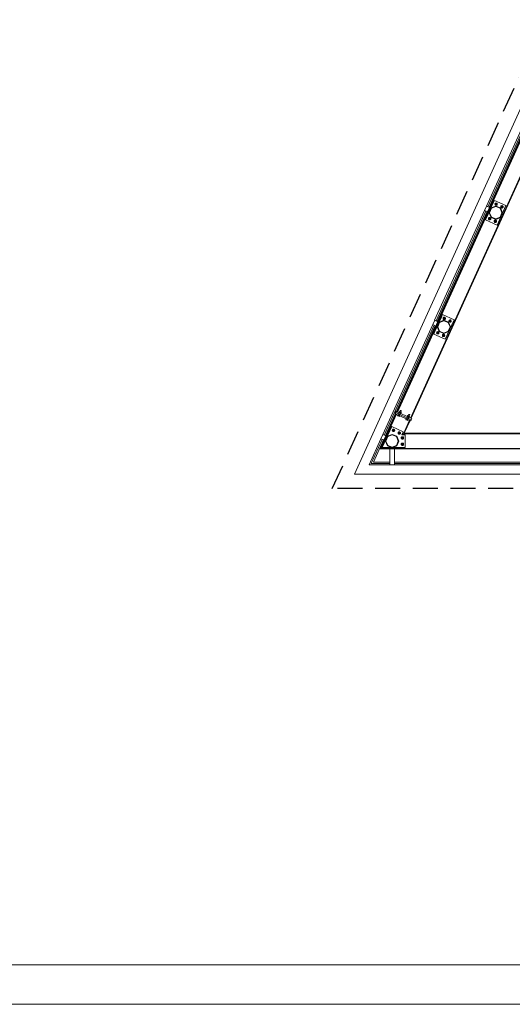
# Model space of a CAD drawing. Units: millimetres. Extents: x -53510 to 92537, y -14568 to 65432.
# Drawn here: x -1015 to 5216, y -14568 to -2125 of the extents above; entities that cross this region are included whole.
import ezdxf

# ---------------------------------------------------------------- set-up
doc = ezdxf.new("R2010")
doc.units = ezdxf.units.MM
doc.header["$LTSCALE"] = 100
doc.linetypes.add('HIDDEN2', pattern=[4.7625, 3.175, -1.5875])
doc.layers.get('0').update_dxf_attribs({"lineweight": 9})
for name, color, linetype, lineweight in [('_ALUCOBOND', 3, 'Continuous', 13), ('A-FIN', 4, 'Continuous', 5), ('S-STRUTTURA-VETRATA', 7, 'Continuous', 5)]:
    doc.layers.add(name, color=color, linetype=linetype, lineweight=lineweight)
doc.layers.add('Proiezioni', color=212, linetype='HIDDEN2')

# ---------------------------------------------------------------- blocks, each defined once
blk = doc.blocks.new('str_ac')
at = {"layer": 'S-STRUTTURA-VETRATA'}
for p, q in [((9941, 68), (7995, 4355)), ((8002, 4355), (9948, 71)), ((10114, 147), (8203, 4355)), ((8211, 4355), (10121, 149)), ((8741, 2755), (8887, 2821)), ((8853, 2509), (8741, 2755)), ((8777, 2740), (8778, 2745)), ((8778, 2735), (8777, 2740)), ((8778, 2740), (8785, 2752)), ((8778, 2745), (8780, 2749)), ((8785, 2728), (8778, 2740)), ((8780, 2749), (8784, 2752)), ((8784, 2752), (8788, 2754)), ((8789, 2748), (8784, 2743)), ((8789, 2748), (8784, 2743)), ((8784, 2743), (8784, 2736)), ((8784, 2743), (8784, 2736)), ((8784, 2740), (8785, 2742)), ((8785, 2738), (8784, 2740)), ((8785, 2752), (8799, 2752)), ((8785, 2742), (8786, 2745)), ((8786, 2735), (8785, 2738)), ((8786, 2745), (8788, 2746)), ((8788, 2754), (8792, 2755)), ((8788, 2746), (8790, 2748)), ((8795, 2748), (8789, 2748)), ((8795, 2748), (8789, 2748)), ((8790, 2748), (8792, 2748)), ((8792, 2755), (8797, 2754)), ((8792, 2748), (8795, 2748)), ((8795, 2748), (8797, 2746)), ((8801, 2744), (8795, 2748)), ((8801, 2744), (8795, 2748)), ((8797, 2754), (8801, 2752)), ((8797, 2746), (8799, 2745)), ((8799, 2752), (8806, 2740)), ((8799, 2745), (8800, 2742)), ((8806, 2740), (8799, 2728)), ((8800, 2738), (8799, 2735)), ((8800, 2742), (8800, 2740)), ((8800, 2740), (8800, 2738)), ((8801, 2752), (8804, 2749)), ((8801, 2737), (8801, 2744)), ((8801, 2737), (8801, 2744)), ((8801, 2744), (8801, 2744)), ((8804, 2749), (8807, 2745)), ((8807, 2745), (8807, 2740)), ((8807, 2740), (8807, 2735)), ((8810, 2726), (8870, 2750)), ((8870, 2745), (8814, 2722)), ((8850, 2773), (8851, 2778)), ((8851, 2768), (8850, 2773)), ((8851, 2773), (8858, 2785)), ((8851, 2778), (8853, 2782)), ((8858, 2761), (8851, 2773)), ((8853, 2764), (8851, 2768)), ((8853, 2782), (8856, 2785)), ((8856, 2761), (8853, 2764)), ((8856, 2785), (8861, 2787)), ((8861, 2759), (8856, 2761)), ((8861, 2781), (8857, 2776)), ((8861, 2781), (8857, 2776)), ((8857, 2773), (8858, 2776)), ((8857, 2776), (8857, 2769)), ((8857, 2776), (8857, 2769)), ((8858, 2771), (8857, 2773)), ((8857, 2769), (8862, 2765)), ((8857, 2769), (8862, 2765)), ((8857, 2769), (8857, 2769)), ((8858, 2785), (8872, 2785)), ((8858, 2776), (8859, 2778)), ((8859, 2768), (8858, 2771)), ((8872, 2761), (8858, 2761)), ((8859, 2778), (8860, 2780)), ((8860, 2767), (8859, 2768)), ((8860, 2780), (8863, 2781)), ((8863, 2765), (8860, 2767)), ((8861, 2787), (8865, 2788)), ((8868, 2781), (8861, 2781)), ((8868, 2781), (8861, 2781)), ((8865, 2758), (8861, 2759)), ((8862, 2765), (8869, 2765)), ((8862, 2765), (8869, 2765)), ((8863, 2781), (8865, 2781)), ((8865, 2765), (8863, 2765)), ((8865, 2788), (8870, 2787)), ((8865, 2781), (8868, 2781)), ((8868, 2765), (8865, 2765)), ((8870, 2759), (8865, 2758)), ((8868, 2781), (8870, 2780)), ((8873, 2777), (8868, 2781)), ((8873, 2777), (8868, 2781)), ((8870, 2767), (8868, 2765)), ((8869, 2765), (8874, 2770)), ((8869, 2765), (8874, 2770)), ((8870, 2787), (8874, 2785)), ((8870, 2780), (8872, 2778)), ((8872, 2768), (8870, 2767)), ((8874, 2761), (8870, 2759)), ((8870, 2750), (8929, 2726)), ((8925, 2722), (8870, 2745)), ((8872, 2785), (8879, 2773)), ((8872, 2778), (8873, 2776)), ((8879, 2773), (8872, 2761)), ((8873, 2771), (8872, 2768)), ((8874, 2770), (8873, 2777)), ((8874, 2770), (8873, 2777)), ((8873, 2777), (8873, 2777)), ((8873, 2776), (8873, 2773)), ((8873, 2773), (8873, 2771)), ((8874, 2785), (8877, 2782)), ((8877, 2764), (8874, 2761)), ((8877, 2782), (8879, 2778)), ((8879, 2768), (8877, 2764)), ((8879, 2778), (8880, 2773)), ((8880, 2773), (8879, 2768)), ((8887, 2821), (8902, 2790)), ((8902, 2790), (8984, 2608)), ((8780, 2731), (8778, 2735)), ((8784, 2728), (8780, 2731)), ((8784, 2736), (8789, 2732)), ((8784, 2736), (8789, 2732)), ((8784, 2736), (8784, 2736)), ((8788, 2726), (8784, 2728)), ((8799, 2728), (8785, 2728)), ((8788, 2734), (8786, 2735)), ((8786, 2666), (8810, 2726)), ((8810, 2607), (8786, 2666)), ((8790, 2732), (8788, 2734)), ((8792, 2725), (8788, 2726)), ((8789, 2732), (8796, 2732)), ((8789, 2732), (8796, 2732)), ((8792, 2732), (8790, 2732)), ((8814, 2722), (8791, 2666)), ((8791, 2666), (8814, 2610)), ((8795, 2732), (8792, 2732)), ((8797, 2726), (8792, 2725)), ((8797, 2734), (8795, 2732)), ((8796, 2732), (8801, 2737)), ((8796, 2732), (8801, 2737)), ((8799, 2735), (8797, 2734)), ((8801, 2728), (8797, 2726)), ((8804, 2731), (8801, 2728)), ((8807, 2735), (8804, 2731)), ((8948, 2666), (8925, 2722)), ((8925, 2610), (8948, 2666)), ((8929, 2726), (8954, 2666)), ((8954, 2666), (8929, 2607)), ((8870, 2582), (8810, 2607)), ((8814, 2610), (8870, 2587)), ((8999, 2576), (8853, 2509)), ((8860, 2558), (8861, 2563)), ((8861, 2553), (8860, 2558)), ((8861, 2558), (8868, 2570)), ((8861, 2563), (8863, 2567)), ((8868, 2546), (8861, 2558)), ((8863, 2549), (8861, 2553)), ((8863, 2567), (8866, 2570)), ((8866, 2546), (8863, 2549)), ((8866, 2570), (8870, 2572)), ((8870, 2544), (8866, 2546)), ((8871, 2566), (8867, 2561)), ((8871, 2566), (8867, 2561)), ((8867, 2560), (8869, 2563)), ((8867, 2561), (8867, 2554)), ((8867, 2561), (8867, 2554)), ((8867, 2558), (8867, 2560)), ((8867, 2555), (8867, 2558)), ((8869, 2553), (8867, 2555)), ((8867, 2554), (8872, 2549)), ((8867, 2554), (8872, 2549)), ((8867, 2554), (8867, 2554)), ((8868, 2570), (8882, 2570)), ((8882, 2546), (8868, 2546)), ((8869, 2563), (8870, 2564)), ((8870, 2551), (8869, 2553)), ((8870, 2587), (8925, 2610)), ((8929, 2607), (8870, 2582)), ((8870, 2572), (8875, 2573)), ((8870, 2564), (8873, 2565)), ((8873, 2550), (8870, 2551)), ((8875, 2543), (8870, 2544)), ((8878, 2566), (8871, 2566)), ((8878, 2566), (8871, 2566)), ((8872, 2549), (8879, 2550)), ((8872, 2549), (8879, 2550)), ((8873, 2565), (8875, 2566)), ((8875, 2550), (8873, 2550)), ((8875, 2573), (8880, 2572)), ((8875, 2566), (8877, 2565)), ((8877, 2550), (8875, 2550)), ((8880, 2544), (8875, 2543)), ((8877, 2565), (8880, 2564)), ((8880, 2551), (8877, 2550)), ((8883, 2562), (8878, 2566)), ((8883, 2562), (8878, 2566)), ((8879, 2550), (8883, 2555)), ((8879, 2550), (8883, 2555)), ((8880, 2572), (8884, 2570)), ((8880, 2564), (8881, 2563)), ((8881, 2553), (8880, 2551)), ((8884, 2546), (8880, 2544)), ((8881, 2563), (8883, 2560)), ((8883, 2555), (8881, 2553)), ((8882, 2570), (8889, 2558)), ((8889, 2558), (8882, 2546)), ((8883, 2555), (8883, 2562)), ((8883, 2555), (8883, 2562)), ((8883, 2562), (8883, 2562)), ((8883, 2560), (8883, 2558)), ((8883, 2558), (8883, 2555)), ((8884, 2570), (8887, 2567)), ((8887, 2549), (8884, 2546)), ((8887, 2567), (8889, 2563)), ((8889, 2553), (8887, 2549)), ((8889, 2563), (8890, 2558)), ((8890, 2558), (8889, 2553)), ((8933, 2591), (8934, 2596)), ((8934, 2586), (8933, 2591)), ((8934, 2591), (8941, 2603)), ((8934, 2596), (8936, 2600)), ((8941, 2579), (8934, 2591)), ((8936, 2582), (8934, 2586)), ((8936, 2600), (8939, 2603)), ((8939, 2579), (8936, 2582)), ((8939, 2603), (8943, 2605)), ((8944, 2599), (8939, 2594)), ((8944, 2599), (8939, 2594)), ((8939, 2594), (8940, 2587)), ((8939, 2594), (8940, 2587)), ((8943, 2577), (8939, 2579)), ((8940, 2593), (8941, 2596)), ((8940, 2591), (8940, 2593)), ((8940, 2588), (8940, 2591)), ((8941, 2586), (8940, 2588)), ((8940, 2587), (8945, 2583)), ((8940, 2587), (8945, 2583)), ((8940, 2587), (8940, 2587)), ((8941, 2603), (8955, 2603)), ((8941, 2596), (8943, 2597)), ((8943, 2584), (8941, 2586)), ((8955, 2579), (8941, 2579)), ((8943, 2605), (8948, 2606)), ((8943, 2597), (8945, 2599)), ((8945, 2583), (8943, 2584)), ((8948, 2576), (8943, 2577)), ((8951, 2599), (8944, 2599)), ((8951, 2599), (8944, 2599)), ((8945, 2599), (8948, 2599)), ((8948, 2583), (8945, 2583)), ((8945, 2583), (8952, 2583)), ((8945, 2583), (8952, 2583)), ((8948, 2606), (8952, 2605)), ((8948, 2599), (8950, 2599)), ((8950, 2583), (8948, 2583)), ((8952, 2577), (8948, 2576)), ((8950, 2599), (8953, 2597)), ((8953, 2584), (8950, 2583)), ((8956, 2595), (8951, 2599)), ((8956, 2595), (8951, 2599)), ((8952, 2605), (8957, 2603)), ((8952, 2583), (8956, 2588)), ((8952, 2583), (8956, 2588)), ((8957, 2579), (8952, 2577)), ((8953, 2597), (8954, 2596)), ((8954, 2586), (8953, 2584)), ((8954, 2596), (8955, 2593)), ((8955, 2588), (8954, 2586)), ((8955, 2603), (8962, 2591)), ((8955, 2593), (8956, 2591)), ((8956, 2591), (8955, 2588)), ((8962, 2591), (8955, 2579)), ((8956, 2588), (8956, 2595)), ((8956, 2588), (8956, 2595)), ((8956, 2595), (8956, 2595)), ((8957, 2603), (8960, 2600)), ((8960, 2582), (8957, 2579)), ((8960, 2600), (8962, 2596)), ((8962, 2586), (8960, 2582)), ((8962, 2596), (8963, 2591)), ((8963, 2591), (8962, 2586)), ((8984, 2608), (8999, 2576)), ((9397, 1312), (9542, 1378)), ((9542, 1378), (9557, 1346)), ((9508, 1066), (9397, 1312)), ((9433, 1301), (9436, 1306)), ((9433, 1297), (9433, 1301)), ((9433, 1292), (9433, 1297)), ((9436, 1288), (9433, 1292)), ((9434, 1297), (9441, 1309)), ((9441, 1285), (9434, 1297)), ((9436, 1306), (9439, 1309)), ((9439, 1285), (9436, 1288)), ((9439, 1309), (9443, 1311)), ((9444, 1305), (9439, 1300)), ((9444, 1305), (9439, 1300)), ((9439, 1300), (9439, 1293)), ((9439, 1300), (9439, 1293)), ((9439, 1293), (9445, 1288)), ((9439, 1293), (9445, 1288)), ((9439, 1293), (9439, 1293)), ((9443, 1283), (9439, 1285)), ((9440, 1299), (9441, 1302)), ((9440, 1297), (9440, 1299)), ((9440, 1294), (9440, 1297)), ((9441, 1292), (9440, 1294)), ((9441, 1309), (9455, 1309)), ((9441, 1302), (9443, 1303)), ((9443, 1290), (9441, 1292)), ((9455, 1285), (9441, 1285)), ((9441, 1223), (9466, 1282)), ((9443, 1311), (9448, 1312)), ((9443, 1303), (9445, 1304)), ((9445, 1289), (9443, 1290)), ((9448, 1282), (9443, 1283)), ((9451, 1305), (9444, 1305)), ((9451, 1305), (9444, 1305)), ((9445, 1304), (9448, 1305)), ((9448, 1289), (9445, 1289)), ((9445, 1288), (9451, 1289)), ((9445, 1288), (9451, 1289)), ((9470, 1278), (9447, 1223)), ((9448, 1312), (9452, 1311)), ((9448, 1305), (9450, 1304)), ((9450, 1289), (9448, 1289)), ((9452, 1283), (9448, 1282)), ((9450, 1304), (9452, 1303)), ((9452, 1290), (9450, 1289)), ((9456, 1301), (9451, 1305)), ((9456, 1301), (9451, 1305)), ((9451, 1289), (9456, 1294)), ((9451, 1289), (9456, 1294)), ((9452, 1311), (9457, 1309)), ((9452, 1303), (9454, 1302)), ((9454, 1292), (9452, 1290)), ((9457, 1285), (9452, 1283)), ((9454, 1302), (9455, 1299)), ((9455, 1294), (9454, 1292)), ((9455, 1309), (9462, 1297)), ((9455, 1299), (9456, 1297)), ((9456, 1297), (9455, 1294)), ((9462, 1297), (9455, 1285)), ((9456, 1294), (9456, 1301)), ((9456, 1294), (9456, 1301)), ((9456, 1301), (9456, 1301)), ((9457, 1309), (9460, 1306)), ((9460, 1288), (9457, 1285)), ((9460, 1306), (9462, 1301)), ((9462, 1292), (9460, 1288)), ((9462, 1301), (9463, 1297)), ((9463, 1297), (9462, 1292)), ((9466, 1282), (9525, 1307)), ((9525, 1301), (9470, 1278)), ((9506, 1335), (9508, 1339)), ((9506, 1330), (9506, 1335)), ((9506, 1325), (9506, 1330)), ((9508, 1321), (9506, 1325)), ((9507, 1330), (9514, 1342)), ((9514, 1318), (9507, 1330)), ((9508, 1339), (9512, 1342)), ((9512, 1318), (9508, 1321)), ((9512, 1342), (9516, 1344)), ((9517, 1338), (9512, 1333)), ((9517, 1338), (9512, 1333)), ((9512, 1333), (9512, 1326)), ((9512, 1333), (9512, 1326)), ((9512, 1326), (9517, 1321)), ((9512, 1326), (9517, 1321)), ((9512, 1326), (9512, 1326)), ((9516, 1316), (9512, 1318)), ((9513, 1332), (9514, 1335)), ((9513, 1330), (9513, 1332)), ((9513, 1327), (9513, 1330)), ((9514, 1325), (9513, 1327)), ((9514, 1342), (9528, 1342)), ((9514, 1335), (9516, 1336)), ((9516, 1323), (9514, 1325)), ((9528, 1318), (9514, 1318)), ((9516, 1344), (9521, 1345)), ((9516, 1336), (9518, 1338)), ((9518, 1322), (9516, 1323)), ((9521, 1315), (9516, 1316)), ((9524, 1338), (9517, 1338)), ((9524, 1338), (9517, 1338)), ((9517, 1321), (9524, 1322)), ((9517, 1321), (9524, 1322)), ((9518, 1338), (9521, 1338)), ((9521, 1322), (9518, 1322)), ((9521, 1345), (9525, 1344)), ((9521, 1338), (9523, 1338)), ((9523, 1322), (9521, 1322)), ((9525, 1316), (9521, 1315)), ((9523, 1338), (9525, 1336)), ((9525, 1323), (9523, 1322)), ((9529, 1334), (9524, 1338)), ((9529, 1334), (9524, 1338)), ((9524, 1322), (9529, 1327)), ((9524, 1322), (9529, 1327)), ((9525, 1344), (9529, 1342)), ((9525, 1336), (9527, 1335)), ((9527, 1325), (9525, 1323)), ((9529, 1318), (9525, 1316)), ((9525, 1307), (9585, 1282)), ((9581, 1278), (9525, 1301)), ((9527, 1335), (9528, 1332)), ((9528, 1327), (9527, 1325)), ((9528, 1342), (9535, 1330)), ((9528, 1332), (9529, 1330)), ((9529, 1330), (9528, 1327)), ((9535, 1330), (9528, 1318)), ((9529, 1342), (9533, 1339)), ((9529, 1327), (9529, 1334)), ((9529, 1327), (9529, 1334)), ((9529, 1334), (9529, 1334)), ((9533, 1321), (9529, 1318)), ((9533, 1339), (9535, 1335)), ((9535, 1325), (9533, 1321)), ((9535, 1335), (9536, 1330)), ((9536, 1330), (9535, 1325)), ((9557, 1346), (9640, 1164)), ((9604, 1223), (9581, 1278)), ((9585, 1282), (9609, 1223)), ((9466, 1163), (9441, 1223)), ((9447, 1223), (9470, 1167)), ((9525, 1139), (9466, 1163)), ((9470, 1167), (9525, 1144)), ((9654, 1132), (9508, 1066)), ((9516, 1115), (9523, 1127)), ((9516, 1119), (9518, 1124)), ((9518, 1124), (9522, 1127)), ((9522, 1127), (9526, 1129)), ((9527, 1123), (9522, 1118)), ((9527, 1123), (9522, 1118)), ((9523, 1127), (9537, 1127)), ((9524, 1119), (9526, 1121)), ((9525, 1144), (9581, 1167)), ((9585, 1163), (9525, 1139)), ((9526, 1129), (9530, 1130)), ((9526, 1121), (9528, 1122)), ((9534, 1123), (9527, 1123)), ((9534, 1123), (9527, 1123)), ((9528, 1122), (9530, 1123)), ((9530, 1130), (9535, 1129)), ((9530, 1123), (9533, 1122)), ((9533, 1122), (9535, 1121)), ((9539, 1118), (9534, 1123)), ((9539, 1118), (9534, 1123)), ((9535, 1129), (9539, 1127)), ((9535, 1121), (9537, 1119)), ((9537, 1127), (9544, 1115)), ((9539, 1127), (9543, 1124)), ((9543, 1124), (9545, 1119)), ((9581, 1167), (9604, 1223)), ((9609, 1223), (9585, 1163)), ((9588, 1148), (9589, 1152)), ((9589, 1143), (9588, 1148)), ((9589, 1148), (9596, 1160)), ((9589, 1152), (9591, 1157)), ((9596, 1136), (9589, 1148)), ((9591, 1139), (9589, 1143)), ((9591, 1157), (9594, 1160)), ((9594, 1136), (9591, 1139)), ((9594, 1160), (9599, 1162)), ((9599, 1134), (9594, 1136)), ((9599, 1156), (9595, 1151)), ((9599, 1156), (9595, 1151)), ((9595, 1151), (9595, 1144)), ((9595, 1151), (9595, 1144)), ((9595, 1148), (9596, 1150)), ((9596, 1145), (9595, 1148)), ((9595, 1144), (9600, 1139)), ((9595, 1144), (9600, 1139)), ((9595, 1144), (9595, 1144)), ((9596, 1160), (9610, 1160)), ((9596, 1150), (9597, 1153)), ((9597, 1143), (9596, 1145)), ((9610, 1136), (9596, 1136)), ((9597, 1153), (9599, 1154)), ((9599, 1141), (9597, 1143)), ((9599, 1162), (9603, 1163)), ((9606, 1156), (9599, 1156)), ((9599, 1154), (9601, 1155)), ((9601, 1140), (9599, 1141)), ((9603, 1133), (9599, 1134)), ((9606, 1156), (9599, 1156)), ((9600, 1139), (9607, 1140)), ((9600, 1139), (9607, 1140)), ((9601, 1155), (9603, 1156)), ((9603, 1140), (9601, 1140)), ((9603, 1163), (9608, 1162)), ((9603, 1156), (9606, 1155)), ((9606, 1140), (9603, 1140)), ((9608, 1134), (9603, 1133)), ((9611, 1152), (9606, 1156)), ((9611, 1152), (9606, 1156)), ((9606, 1155), (9608, 1154)), ((9608, 1141), (9606, 1140)), ((9607, 1140), (9612, 1145)), ((9607, 1140), (9612, 1145)), ((9608, 1162), (9612, 1160)), ((9608, 1154), (9610, 1153)), ((9610, 1143), (9608, 1141)), ((9612, 1136), (9608, 1134)), ((9610, 1160), (9617, 1148)), ((9610, 1153), (9611, 1150)), ((9617, 1148), (9610, 1136)), ((9611, 1145), (9610, 1143)), ((9612, 1145), (9611, 1152)), ((9612, 1145), (9611, 1152)), ((9611, 1152), (9611, 1152)), ((9611, 1150), (9611, 1148)), ((9611, 1148), (9611, 1145)), ((9612, 1160), (9615, 1157)), ((9615, 1139), (9612, 1136)), ((9615, 1157), (9617, 1152)), ((9617, 1143), (9615, 1139)), ((9617, 1152), (9618, 1148)), ((9618, 1148), (9617, 1143)), ((9640, 1164), (9654, 1132)), ((9515, 1115), (9516, 1119)), ((9516, 1110), (9515, 1115)), ((9523, 1103), (9516, 1115)), ((9518, 1106), (9516, 1110)), ((9522, 1103), (9518, 1106)), ((9522, 1118), (9522, 1111)), ((9522, 1118), (9522, 1111)), ((9522, 1115), (9523, 1117)), ((9523, 1112), (9522, 1115)), ((9522, 1111), (9527, 1106)), ((9522, 1111), (9527, 1106)), ((9522, 1111), (9522, 1111)), ((9526, 1100), (9522, 1103)), ((9523, 1117), (9524, 1119)), ((9524, 1110), (9523, 1112)), ((9537, 1103), (9523, 1103)), ((9526, 1108), (9524, 1110)), ((9528, 1107), (9526, 1108)), ((9530, 1100), (9526, 1100)), ((9527, 1106), (9534, 1107)), ((9527, 1106), (9534, 1107)), ((9530, 1107), (9528, 1107)), ((9533, 1107), (9530, 1107)), ((9535, 1100), (9530, 1100)), ((9535, 1108), (9533, 1107)), ((9534, 1107), (9539, 1112)), ((9534, 1107), (9539, 1112)), ((9537, 1110), (9535, 1108)), ((9539, 1103), (9535, 1100)), ((9537, 1119), (9538, 1117)), ((9544, 1115), (9537, 1103)), ((9538, 1112), (9537, 1110)), ((9538, 1117), (9538, 1115)), ((9538, 1115), (9538, 1112)), ((9539, 1112), (9539, 1118)), ((9539, 1112), (9539, 1118)), ((9539, 1118), (9539, 1118)), ((9543, 1106), (9539, 1103)), ((9545, 1110), (9543, 1106)), ((9545, 1119), (9545, 1115)), ((9545, 1115), (9545, 1110)), ((9932, 64), (10130, 154)), ((10136, 140), (9939, 50)), ((9939, 49), (10137, 139)), ((10143, 125), (9945, 36)), ((10071, 144), (10063, 161)), ((10063, 161), (10063, 161)), ((10063, 161), (10064, 161)), ((10064, 161), (10066, 162)), ((10065, 142), (10071, 145)), ((10070, 130), (10065, 142)), ((10066, 162), (10068, 163)), ((10068, 163), (10070, 164)), ((10070, 164), (10073, 165)), ((10070, 130), (10072, 131)), ((10070, 129), (10070, 130)), ((10071, 127), (10070, 129)), ((10071, 145), (10078, 147)), ((10072, 131), (10075, 132)), ((10073, 165), (10075, 166)), ((10075, 166), (10076, 167)), ((10075, 132), (10077, 133)), ((10076, 167), (10077, 167)), ((10082, 116), (10076, 129)), ((10077, 167), (10078, 167)), ((10077, 133), (10079, 134)), ((10083, 116), (10077, 130)), ((10078, 167), (10085, 151)), ((10078, 147), (10084, 150)), ((10079, 134), (10083, 136)), ((10083, 136), (10087, 138)), ((10084, 150), (10091, 153)), ((10087, 138), (10091, 139)), ((10091, 153), (10096, 141)), ((10091, 139), (10094, 141)), ((10092, 136), (10098, 123)), ((10093, 137), (10099, 123)), ((10094, 141), (10096, 142)), ((10096, 142), (10097, 142)), ((10097, 142), (10098, 139)), ((10130, 154), (10136, 140)), ((10137, 139), (10143, 125)), ((9939, 50), (9932, 64)), ((9945, 36), (9939, 49)), ((10028, -122), (9954, 40)), ((9957, 112), (9958, 113)), ((9964, 96), (9957, 112)), ((9957, 112), (9957, 112)), ((9958, 113), (9960, 114)), ((9959, 93), (9965, 96)), ((9964, 81), (9959, 93)), ((9960, 114), (9962, 114)), ((9961, 43), (10038, -128)), ((9962, 114), (9964, 115)), ((9964, 78), (9963, 81)), ((9963, 81), (9964, 81)), ((9964, 115), (9966, 116)), ((9964, 81), (9966, 82)), ((9965, 96), (9971, 99)), ((9966, 116), (9968, 117)), ((9966, 82), (9969, 84)), ((9968, 117), (9970, 118)), ((9969, 84), (9970, 84)), ((9970, 118), (9971, 119)), ((9970, 84), (9972, 85)), ((9976, 67), (9970, 81)), ((9971, 119), (9971, 119)), ((9971, 119), (9979, 102)), ((9971, 99), (9978, 102)), ((9977, 68), (9971, 81)), ((9972, 85), (9977, 87)), ((9983, 53), (9976, 66)), ((9977, 87), (9981, 89)), ((9977, 67), (9977, 68)), ((9983, 53), (9977, 67)), ((9978, 102), (9984, 105)), ((9982, 41), (9978, 50)), ((9981, 89), (9985, 91)), ((9988, 44), (9982, 41)), ((9984, 105), (9989, 93)), ((9985, 91), (9988, 92)), ((9985, 88), (9991, 74)), ((9986, 88), (9992, 75)), ((9988, 92), (9990, 93)), ((10001, 50), (9988, 44)), ((9990, 93), (9990, 93)), ((9990, 93), (9992, 91)), ((9991, 74), (9992, 73)), ((9992, 73), (9998, 60)), ((9993, 74), (9999, 60)), ((10008, 53), (10001, 50)), ((10003, 62), (10008, 53)), ((10084, 115), (10083, 116)), ((10089, 101), (10083, 115)), ((10090, 101), (10084, 115)), ((10089, 90), (10084, 99)), ((10095, 93), (10089, 90)), ((10108, 98), (10095, 93)), ((10098, 123), (10098, 122)), ((10098, 122), (10105, 108)), ((10099, 122), (10105, 108)), ((10114, 101), (10108, 98)), ((10110, 110), (10114, 101)), ((10322, -312), (10127, 118)), ((10134, 121), (10333, -318)), ((25, -122), (10028, -122)), ((10038, -128), (10028, -122)), ((10028, -122), (10038, -128)), ((10039, -103), (10185, -37)), ((10056, -140), (10039, -103)), ((10075, -118), (10076, -114)), ((10076, -123), (10075, -118)), ((10076, -118), (10083, -106)), ((10076, -114), (10078, -109)), ((10083, -130), (10076, -118)), ((10078, -127), (10076, -123)), ((10078, -109), (10081, -106)), ((10081, -106), (10086, -104)), ((10084, -112), (10081, -118)), ((10081, -118), (10084, -125)), ((10083, -114), (10082, -115)), ((10082, -115), (10082, -117)), ((10082, -118), (10083, -116)), ((10082, -117), (10082, -120)), ((10083, -121), (10082, -118)), ((10082, -120), (10082, -122)), ((10082, -122), (10083, -123)), ((10083, -106), (10097, -106)), ((10085, -111), (10083, -114)), ((10083, -116), (10084, -113)), ((10084, -123), (10083, -121)), ((10083, -123), (10086, -125)), ((10090, -109), (10084, -112)), ((10084, -113), (10086, -112)), ((10086, -125), (10084, -123)), ((10087, -110), (10085, -111)), ((10086, -104), (10090, -103)), ((10086, -112), (10088, -111)), ((10088, -110), (10087, -110)), ((10088, -111), (10090, -110)), ((10092, -110), (10088, -110)), ((10090, -103), (10095, -104)), ((10097, -112), (10090, -109)), ((10090, -110), (10093, -111)), ((10093, -110), (10092, -110)), ((10095, -111), (10093, -110)), ((10093, -111), (10095, -112)), ((10095, -104), (10099, -106)), ((10097, -113), (10095, -111)), ((10095, -112), (10097, -113)), ((10097, -123), (10095, -125)), ((10095, -125), (10097, -123)), ((10097, -106), (10104, -118)), ((10099, -118), (10097, -112)), ((10097, -113), (10098, -116)), ((10098, -114), (10097, -113)), ((10097, -125), (10099, -118)), ((10104, -118), (10097, -130)), ((10098, -121), (10097, -123)), ((10097, -123), (10099, -121)), ((10099, -116), (10098, -114)), ((10098, -116), (10098, -118)), ((10098, -118), (10098, -121)), ((10099, -106), (10102, -109)), ((10099, -120), (10099, -116)), ((10099, -121), (10099, -120)), ((10102, -109), (10105, -114)), ((10105, -123), (10102, -127)), ((10105, -114), (10105, -118)), ((10105, -118), (10105, -123)), ((10148, -85), (10149, -80)), ((10149, -90), (10148, -85)), ((10149, -85), (10156, -73)), ((10149, -80), (10151, -76)), ((10156, -97), (10149, -85)), ((10151, -94), (10149, -90)), ((10151, -76), (10154, -73)), ((10154, -97), (10151, -94)), ((10154, -73), (10158, -71)), ((10157, -79), (10154, -85)), ((10154, -85), (10157, -91)), ((10158, -99), (10154, -97)), ((10155, -83), (10157, -80)), ((10156, -81), (10155, -82)), ((10155, -82), (10155, -84)), ((10155, -85), (10155, -83)), ((10155, -84), (10155, -87)), ((10155, -88), (10155, -85)), ((10155, -87), (10155, -89)), ((10157, -90), (10155, -88)), ((10155, -89), (10156, -90)), ((10156, -73), (10170, -73)), ((10158, -78), (10156, -81)), ((10156, -90), (10159, -92)), ((10170, -97), (10156, -97)), ((10163, -76), (10157, -79)), ((10157, -80), (10158, -79)), ((10158, -92), (10157, -90)), ((10157, -91), (10163, -94)), ((10158, -71), (10163, -70)), ((10158, -79), (10161, -77)), ((10159, -77), (10158, -78)), ((10161, -93), (10158, -92)), ((10163, -100), (10158, -99)), ((10161, -77), (10159, -77)), ((10159, -92), (10160, -94)), ((10160, -94), (10162, -93)), ((10161, -77), (10163, -77)), ((10165, -77), (10161, -77)), ((10163, -93), (10161, -93)), ((10162, -93), (10165, -93)), ((10163, -70), (10168, -71)), ((10169, -79), (10163, -76)), ((10163, -77), (10166, -77)), ((10163, -94), (10169, -91)), ((10166, -93), (10163, -93)), ((10168, -99), (10163, -100)), ((10166, -77), (10165, -77)), ((10165, -93), (10167, -93)), ((10166, -77), (10168, -79)), ((10168, -78), (10166, -77)), ((10168, -92), (10166, -93)), ((10167, -93), (10168, -92)), ((10168, -71), (10172, -73)), ((10170, -80), (10168, -78)), ((10168, -79), (10170, -80)), ((10170, -90), (10168, -92)), ((10168, -92), (10170, -90)), ((10172, -97), (10168, -99)), ((10172, -85), (10169, -79)), ((10169, -91), (10172, -85)), ((10170, -73), (10177, -85)), ((10170, -80), (10171, -83)), ((10171, -81), (10170, -80)), ((10177, -85), (10170, -97)), ((10171, -88), (10170, -90)), ((10170, -90), (10172, -88)), ((10171, -81), (10171, -87)), ((10171, -83), (10171, -81)), ((10171, -83), (10171, -85)), ((10171, -87), (10171, -83)), ((10171, -85), (10171, -88)), ((10172, -88), (10171, -87)), ((10172, -73), (10175, -76)), ((10175, -94), (10172, -97)), ((10175, -76), (10177, -80)), ((10177, -90), (10175, -94)), ((10177, -80), (10178, -85)), ((10178, -85), (10177, -90)), ((10185, -37), (10305, -300)), ((10038, -128), (25, -128)), ((10015, -300), (10015, -140)), ((10015, -140), (10056, -140)), ((10035, -180), (10036, -175)), ((10036, -185), (10035, -180)), ((10036, -180), (10043, -168)), ((10036, -175), (10038, -171)), ((10043, -192), (10036, -180)), ((10038, -189), (10036, -185)), ((10036, -260), (10043, -248)), ((10038, -128), (10038, -128)), ((10038, -128), (10038, -128)), ((10038, -128), (10038, -128)), ((10038, -128), (10038, -128)), ((10038, -128), (10038, -128)), ((10056, -140), (10038, -128)), ((10038, -128), (10056, -140)), ((10038, -171), (10042, -168)), ((10042, -192), (10038, -189)), ((10038, -251), (10042, -248)), ((10044, -174), (10041, -180)), ((10044, -174), (10041, -180)), ((10041, -180), (10044, -186)), ((10041, -180), (10044, -186)), ((10042, -168), (10046, -166)), ((10042, -180), (10043, -178)), ((10043, -182), (10042, -180)), ((10046, -194), (10042, -192)), ((10042, -248), (10046, -246)), ((10043, -168), (10057, -168)), ((10043, -178), (10044, -175)), ((10044, -185), (10043, -182)), ((10057, -192), (10043, -192)), ((10043, -248), (10057, -248)), ((10050, -171), (10044, -174)), ((10050, -171), (10044, -174)), ((10044, -175), (10046, -174)), ((10046, -186), (10044, -185)), ((10044, -186), (10050, -189)), ((10044, -186), (10050, -189)), ((10046, -166), (10050, -165)), ((10046, -174), (10048, -172)), ((10048, -188), (10046, -186)), ((10050, -195), (10046, -194)), ((10046, -246), (10050, -245)), ((10048, -172), (10050, -172)), ((10050, -188), (10048, -188)), ((10050, -165), (10055, -166)), ((10057, -174), (10050, -171)), ((10050, -171), (10050, -171)), ((10057, -174), (10050, -171)), ((10050, -171), (10050, -171)), ((10050, -172), (10053, -172)), ((10050, -189), (10057, -186)), ((10050, -189), (10057, -186)), ((10053, -188), (10050, -188)), ((10050, -189), (10050, -189)), ((10055, -194), (10050, -195)), ((10050, -245), (10055, -246)), ((10053, -172), (10055, -174)), ((10055, -186), (10053, -188)), ((10055, -166), (10059, -168)), ((10055, -174), (10057, -175)), ((10057, -185), (10055, -186)), ((10059, -192), (10055, -194)), ((10055, -246), (10059, -248)), ((10056, -140), (10056, -140)), ((10056, -140), (10056, -140)), ((10057, -168), (10064, -180)), ((10059, -180), (10057, -174)), ((10059, -180), (10057, -174)), ((10057, -175), (10058, -178)), ((10057, -186), (10059, -180)), ((10057, -186), (10059, -180)), ((10064, -180), (10057, -192)), ((10058, -182), (10057, -185)), ((10057, -248), (10064, -260)), ((10058, -178), (10058, -180)), ((10058, -180), (10058, -182)), ((10059, -168), (10063, -171)), ((10063, -189), (10059, -192)), ((10059, -248), (10063, -251)), ((10063, -171), (10065, -175)), ((10065, -185), (10063, -189)), ((10065, -175), (10065, -180)), ((10065, -180), (10065, -185)), ((10081, -130), (10078, -127)), ((10086, -132), (10081, -130)), ((10097, -130), (10083, -130)), ((10084, -125), (10090, -127)), ((10088, -126), (10086, -125)), ((10086, -125), (10087, -127)), ((10090, -133), (10086, -132)), ((10087, -127), (10089, -127)), ((10090, -126), (10088, -126)), ((10089, -127), (10092, -126)), ((10090, -127), (10097, -125)), ((10093, -126), (10090, -126)), ((10095, -132), (10090, -133)), ((10092, -126), (10094, -126)), ((10095, -125), (10093, -126)), ((10094, -126), (10095, -125)), ((10099, -130), (10095, -132)), ((10096, -220), (10121, -160)), ((10121, -280), (10096, -220)), ((10102, -127), (10099, -130)), ((10125, -164), (10102, -220)), ((10102, -220), (10125, -276)), ((10121, -160), (10180, -136)), ((10180, -141), (10125, -164)), ((10180, -136), (10240, -160)), ((10236, -164), (10180, -141)), ((10259, -220), (10236, -164)), ((10236, -276), (10259, -220)), ((10240, -160), (10265, -220)), ((10265, -220), (10240, -280)), ((25, -312), (10322, -312)), ((10333, -318), (25, -318)), ((10050, -300), (10015, -300)), ((10035, -260), (10036, -255)), ((10036, -265), (10035, -260)), ((10036, -255), (10038, -251)), ((10043, -272), (10036, -260)), ((10038, -269), (10036, -265)), ((10042, -272), (10038, -269)), ((10044, -254), (10041, -260)), ((10044, -254), (10041, -260)), ((10041, -260), (10044, -266)), ((10041, -260), (10044, -266)), ((10042, -260), (10043, -258)), ((10043, -262), (10042, -260)), ((10046, -274), (10042, -272)), ((10043, -258), (10044, -255)), ((10044, -265), (10043, -262)), ((10057, -272), (10043, -272)), ((10050, -251), (10044, -254)), ((10050, -251), (10044, -254)), ((10044, -255), (10046, -254)), ((10046, -266), (10044, -265)), ((10044, -266), (10050, -269)), ((10044, -266), (10050, -269)), ((10046, -254), (10048, -252)), ((10048, -268), (10046, -266)), ((10050, -275), (10046, -274)), ((10048, -252), (10050, -252)), ((10050, -268), (10048, -268)), ((10057, -254), (10050, -251)), ((10050, -251), (10050, -251)), ((10057, -254), (10050, -251)), ((10050, -252), (10053, -252)), ((10057, -266), (10050, -269)), ((10050, -269), (10057, -266)), ((10050, -269), (10057, -266)), ((10053, -268), (10050, -268)), ((10050, -269), (10050, -269)), ((10055, -274), (10050, -275)), ((10090, -300), (10050, -300)), ((10053, -252), (10055, -254)), ((10055, -266), (10053, -268)), ((10055, -254), (10057, -255)), ((10057, -265), (10055, -266)), ((10059, -272), (10055, -274)), ((10059, -260), (10057, -254)), ((10059, -260), (10057, -254)), ((10057, -255), (10058, -258)), ((10057, -266), (10059, -260)), ((10057, -266), (10059, -260)), ((10064, -260), (10057, -272)), ((10058, -262), (10057, -265)), ((10058, -258), (10058, -260)), ((10058, -260), (10058, -262)), ((10063, -269), (10059, -272)), ((10063, -251), (10065, -255)), ((10065, -265), (10063, -269)), ((10065, -255), (10065, -260)), ((10065, -260), (10065, -265)), ((10170, -300), (10090, -300)), ((10180, -304), (10121, -280)), ((10125, -276), (10180, -299)), ((10180, -299), (10236, -276)), ((10240, -280), (10180, -304)), ((10305, -300), (10190, -300)), ((10322, -312), (10305, -300)), ((10322, -312), (10322, -312)), ((10322, -312), (10322, -312)), ((10333, -318), (10322, -312)), ((10333, -318), (10333, -318)), ((10333, -318), (10333, -318))]:
    blk.add_line(p, q, dxfattribs=at)
blk = doc.blocks.new('A$C549E2052')
at = {"xscale": -1}
blk.add_blockref('str_ac', (13876, -7230), dxfattribs=at)
blk = doc.blocks.new('A$C70534CD2')
at = {"layer": 'S-STRUTTURA-VETRATA'}
for points in [[(4903, -4553), (4928, -4498), (4889, -4480), (4864, -4535)], [(4248, -5996), (4272, -5941), (4234, -5924), (4209, -5978)], [(3592, -7439), (3617, -7384), (3579, -7366), (3554, -7421)], [(3725, -7548), (3665, -7548), (3665, -7750), (3725, -7750)]]:
    blk.add_lwpolyline(points, close=True, dxfattribs=at)
blk = doc.blocks.new('A$C32946457')
at = {"layer": 'A-FIN'}
for p, q in [((5537, -3100), (4906, -4488)), ((4882, -4543), (4251, -5932)), ((4227, -5986), (3596, -7375)), ((3405, -7750), (3554, -7421)), ((3586, -7436), (3459, -7715)), ((3554, -7421), (3586, -7436)), ((3665, -7750), (3406, -7750)), ((3461, -7715), (3665, -7715)), ((3665, -7715), (3665, -7750)), ((3725, -7732), (5660, -7732))]:
    blk.add_line(p, q, dxfattribs=at)
for points in [[(4889, -4481), (4921, -4495), (5553, -3107), (5521, -3093), (4889, -4481)], [(4233, -5924), (4266, -5938), (4896, -4549), (4864, -4535), (4233, -5924)], [(3579, -7367), (4209, -5978), (4241, -5993), (3611, -7381), (3579, -7367)], [(3554, -7421), (3405, -7750), (3665, -7750)], [(3570, -7429), (3432, -7732), (3665, -7732)]]:
    blk.add_lwpolyline(points, dxfattribs=at)
blk.add_lwpolyline([(3725, -7715), (5660, -7715), (5660, -7750), (3725, -7750)], close=True, dxfattribs=at)
at = {"layer": 'S-STRUTTURA-VETRATA'}
blk.add_blockref('A$C70534CD2', (0, 0), dxfattribs=at)
blk = doc.blocks.new('A$C57CE41C7')
at = {"layer": 'A-FIN'}
for name in ['A$C549E2052', 'A$C32946457']:
    blk.add_blockref(name, (0, 0), dxfattribs=at)

msp = doc.modelspace()

# ---------------------------------------------------------------- linework, layer by layer
at = {"color": 6}
msp.add_lwpolyline([(-7463.3, 65432.1), (92536.7, 65432.1), (92536.7, -14567.9), (-7463.3, -14567.9)], close=True, dxfattribs=at)
msp.add_lwpolyline([(13536.7, 64932.1), (92036.7, 64932.1), (92036.7, -14067.9), (-6963.3, -14067.9), (-6963.3, 35732.1)])
at = {"layer": '_ALUCOBOND'}
for p, q in [((3218.3, -7870), (5460.6, -2935.4)), ((16969.9, -7870), (3218.3, -7870))]:
    msp.add_line(p, q, dxfattribs=at)
at = {"layer": 'Proiezioni'}
msp.add_lwpolyline([(16180.9, -8050), (2938.8, -8050), (5296.8, -2861), (5296.8, -2861)], dxfattribs=at)

# ---------------------------------------------------------------- block references
at = {"layer": 'A-FIN'}
msp.add_blockref('A$C57CE41C7', (0, 0), dxfattribs=at)

doc.saveas('drawing.dxf')
